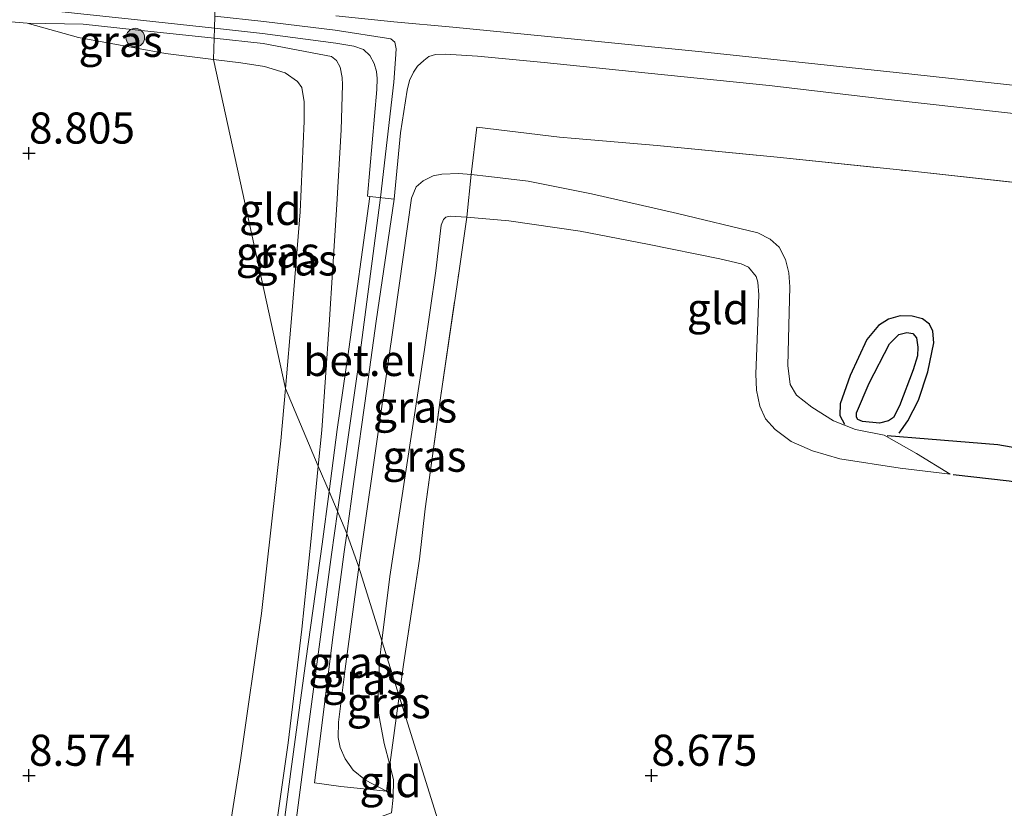
# Model space of a CAD drawing. Units: metres. Extents: x 180000 to 190010, y 437500 to 443753.
# Drawn here: x 180099 to 180178, y 441597 to 441661 of the extents above; entities that cross this region are included whole.
import ezdxf
from ezdxf.enums import TextEntityAlignment as Align

# ---------------------------------------------------------------- set-up
doc = ezdxf.new("R2010")
doc.units = ezdxf.units.M
doc.linetypes.add('IE-TERREINAFSCHEIDING', pattern=[10, 8, -2])
doc.layers.get('0').update_dxf_attribs({"lineweight": 25})
for name, color, linetype, lineweight in [('B-ME-GR-BOOM-S-B1', 93, 'Continuous', 18), ('B-ME-GW-GRONDWERKLIJN-L-B1', 10, 'Continuous', 25), ('B-ME-GW-HOOGTEPUNT-S-B1', 10, 'Continuous', 25), ('B-ME-GW-KRUINLIJN-L-B1', 93, 'Continuous', 18), ('B-ME-GW-TEENLIJN-L-B1', 93, 'Continuous', 18), ('B-ME-IE-GRASLAND-GV-B6', 93, 'Continuous', 18), ('B-ME-IE-GRONDWERKLIJN-GROND_INGERICHT-GV-B6', 253, 'Continuous', 18), ('B-ME-IE-HULPGEOMETRIE-L-B1', 53, 'Continuous', 18), ('B-ME-IE-TERREINAFSCHEIDING-DOORGANG-L-B1', 8, 'IE-TERREINAFSCHEIDING-KUNSTMATIG-OPEN', 18), ('B-ME-IE-TERREINAFSCHEIDING-RASTERHEKWERK-L-B1', 8, 'IE-TERREINAFSCHEIDING', 18), ('B-ME-OG-BREUK-L-B1', 10, 'Continuous', 25), ('B-ME-VH-VERH_SOORT-BITUMEN-GV-B6', 8, 'IE-TERREINAFSCHEIDING-NATUURLIJK-HOUTWAL', 18), ('B-ME-VH-VERH_SOORT-GV-B6', 8, 'Continuous', 18)]:
    doc.layers.add(name, color=color, linetype=linetype, lineweight=lineweight)
doc.styles.add('NLCS-ISO', font='NLCS-ISO.TTF')
doc.linetypes.add('IE-TERREINAFSCHEIDING-KUNSTMATIG-OPEN', pattern='A,7,-1.5,[67,NLCS.SHX,S=0.75,R=0,X=0,Y=0],-1.5', length=10)
doc.linetypes.add('IE-TERREINAFSCHEIDING-NATUURLIJK-HOUTWAL', pattern='A,7,-1.5,[67,NLCS.SHX,S=0.75,R=45,X=0,Y=0],-1.5,7,-1.5,[70,NLCS.SHX,S=0.75,R=0,X=0,Y=0],-1.5', length=20)

# ---------------------------------------------------------------- blocks, each defined once
blk = doc.blocks.new('boom')
blk.add_hatch(color=256).paths.add_polyline_path([(-0.75, 0, 1), (0.75, 0, 1)])
blk.add_circle((0, 0), 0.75)
blk = doc.blocks.new('hoogtepunt')
for p, q in [((-0.5, 0), (0.5, 0)), ((0, 0.5), (0, -0.5))]:
    blk.add_line(p, q)

msp = doc.modelspace()

# ---------------------------------------------------------------- linework, layer by layer
at = {"layer": 'B-ME-GW-GRONDWERKLIJN-L-B1'}
for points in [[(180166.489, 441629.155, 9.866), (180167.509, 441631.529, 9.918), (180169.127, 441634.685, 9.957), (180169.889, 441635.432, 9.96), (180170.525, 441635.601, 9.977), (180171.006, 441635.508, 9.993), (180171.308, 441635.166, 10.003), (180171.421, 441634.41, 10.012), (180171.392, 441633.721, 10.029), (180171.031, 441632.598, 10.032), (180169.946, 441629.714, 9.925), (180169.467, 441628.764, 9.86), (180169.061, 441628.51, 9.847), (180168.324, 441628.316, 9.84), (180166.956, 441628.44, 9.798), (180166.581, 441628.609, 9.811), (180166.482, 441628.803, 9.817), (180166.489, 441629.155, 9.866)], [(180168.942, 441627.323, 9.583), (180172.236, 441627.055, 9.603), (180177.844, 441626.588, 9.685), (180180.584, 441626.107, 9.668), (180182.636, 441625.498, 9.704), (180184.449, 441624.279, 9.76), (180185.32, 441623.229, 9.779), (180186.186, 441621.913, 9.76), (180187.891, 441618.551, 9.776), (180190.98, 441611.487, 9.76), (180193.763, 441604.333, 9.704), (180195.254, 441599.094, 9.565), (180197.203, 441592.32, 9.519), (180198.278, 441589.112, 9.464), (180199.16, 441587.314, 9.525), (180200.615, 441585.612, 9.561), (180202.151, 441584.479, 9.571), (180205.758, 441582.273, 9.551), (180207.467, 441580.695, 9.467), (180209.12, 441578.483, 9.422), (180209.629, 441577.336, 9.35), (180210.116, 441575.402, 9.308), (180210.337, 441573.383, 9.256), (180210.115, 441570.289, 9.132)]]:
    msp.add_polyline3d(points, dxfattribs=at)
at = {"layer": 'B-ME-GW-KRUINLIJN-L-B1'}
for points in [[(180114.932, 441661.02, 9.682), (180118.865, 441660.588, 9.854), (180124.594, 441659.885, 9.99), (180129.06, 441659.191, 10.016), (180129.389, 441658.922, 10.016), (180129.509, 441658.405, 10.016), (180129.459, 441657.574, 10.016), (180129.315, 441655.73, 10.016), (180128.242, 441646.443, 9.968), (180126.555, 441633.554, 10.02), (180124.792, 441621.2, 10.009)], [(180099.849, 441660.458, 8.886), (180104.347, 441660.366, 9.264), (180108.528, 441659.919, 9.347), (180114.871, 441659.241, 9.617)], [(180114.871, 441659.241, 9.617), (180118.821, 441658.819, 9.785), (180124.3, 441657.782, 9.974), (180124.699, 441657.446, 9.971), (180124.991, 441656.935, 9.971), (180125.158, 441656.085, 9.971), (180125.179, 441655.509, 9.958), (180125.072, 441651.896, 9.925), (180124.722, 441645.885, 9.86), (180124.423, 441640.89, 9.763), (180124.113, 441636.218, 9.727), (180123.521, 441627.755, 9.753), (180123.24, 441624.865, 9.79)], [(180126.513, 441616.736, 9.704), (180126.692, 441618.056, 9.708), (180128.093, 441627.79, 9.656), (180129.393, 441636.923, 9.72), (180130.735, 441646.408, 9.802), (180131.118, 441647.302, 9.779), (180131.68, 441647.795, 9.779), (180132.466, 441648.186, 9.769), (180133.157, 441648.329, 9.734), (180134.546, 441648.39, 9.724), (180135.526, 441648.286, 9.681), (180136.946, 441648.135, 9.62), (180140.11, 441647.76, 9.519), (180145.195, 441646.752, 9.617), (180152.104, 441645.164, 9.766), (180158.555, 441643.599, 9.737), (180159.534, 441643.108, 9.72), (180160.272, 441642.466, 9.665), (180160.786, 441641.455, 9.613), (180161.049, 441640.402, 9.613), (180161.136, 441639.274, 9.597), (180161.071, 441637.208, 9.418), (180160.963, 441632.943, 9.441), (180161.155, 441631.41, 9.405), (180161.651, 441630.576, 9.35), (180162.905, 441629.606, 9.412), (180164.63, 441628.502, 9.509), (180166.407, 441627.799, 9.571), (180168.694, 441627.35, 9.581), (180171.302, 441625.883, 9.418), (180174.017, 441624.225, 9.317)], [(180123.24, 441624.865, 9.79), (180122.673, 441619.039, 9.863), (180121.91, 441611.753, 9.805), (180120.833, 441602.62, 9.87), (180119.597, 441594.013, 9.831), (180118.138, 441584.927, 10.036), (180116.638, 441578.437, 10.27), (180115.63, 441574.678, 10.419), (180115.303, 441573.613, 10.438), (180115.067, 441572.844, 10.452), (180114.395, 441571.198, 10.513), (180113.167, 441568.771, 10.501), (180112.122, 441567.173, 10.52), (180110.695, 441565.58, 10.52), (180109.073, 441564.218, 10.504), (180107.828, 441563.297, 10.465)], [(180124.792, 441621.2, 10.009), (180124.3, 441617.757, 10.006), (180122.199, 441601.93, 10.003), (180120.368, 441587.974, 10.104), (180118.838, 441576.885, 10.442), (180117.546, 441566.852, 10.9)], [(180128.721, 441598.749, 8.999), (180127.049, 441599.638, 9.21), (180126.034, 441600.424, 9.392), (180125.395, 441601.353, 9.513), (180124.988, 441602.238, 9.603), (180124.847, 441603.055, 9.652), (180124.876, 441604.276, 9.652), (180125.405, 441608.562, 9.682), (180126.513, 441616.736, 9.704)]]:
    msp.add_polyline3d(points, dxfattribs=at)
at = {"layer": 'B-ME-GW-TEENLIJN-L-B1'}
for points in [[(180114.813, 441657.548, 9.133), (180110.96, 441658.03, 9.024), (180103.986, 441659.309, 9.001), (180099.849, 441660.458, 8.886)], [(180120.6, 441631.104, 9.003), (180121.118, 441637.059, 9.099), (180121.79, 441645.31, 9.209), (180122.116, 441652.589, 9.339), (180122.12, 441654.149, 9.323), (180121.931, 441655.285, 9.303), (180121.581, 441655.784, 9.258), (180120.572, 441656.456, 9.251), (180118.912, 441656.969, 9.258), (180117.013, 441657.272, 9.196), (180114.813, 441657.548, 9.133)], [(180128.358, 441610.83, 8.826), (180128.997, 441615.992, 8.873), (180130.362, 441624.965, 8.86), (180131.772, 441634.228, 8.827), (180132.677, 441640.563, 8.863), (180133.107, 441644.23, 8.798), (180133.293, 441644.693, 8.798), (180133.499, 441644.872, 8.798), (180133.847, 441644.955, 8.798), (180135.185, 441644.879, 8.798), (180138.565, 441644.57, 8.944), (180144.292, 441643.739, 8.885), (180149.685, 441642.694, 8.963), (180155.509, 441641.515, 9.019), (180157.221, 441641.113, 9.07), (180157.813, 441640.844, 9.08), (180158.427, 441640.094, 9.074), (180158.553, 441639.647, 9.038), (180158.648, 441638.639, 9.005), (180158.54, 441635.744, 9.019), (180158.4, 441632.289, 9.028), (180158.448, 441630.958, 9.044), (180158.706, 441629.687, 9.031), (180159.177, 441628.676, 9.019), (180159.956, 441627.81, 9.015), (180161.236, 441626.848, 9.064), (180162.939, 441626.086, 9.178), (180165.157, 441625.439, 9.207), (180170, 441624.696, 9.22), (180174.017, 441624.225, 9.317)], [(180099.06, 441571.095, 8.468), (180102.032, 441570.819, 8.582), (180103.38, 441570.785, 8.653), (180104.589, 441570.954, 8.705), (180105.777, 441571.273, 8.868), (180106.992, 441571.955, 8.946), (180108.059, 441573.021, 9.043), (180109.049, 441574.345, 9.079), (180109.396, 441574.809, 9.092), (180110.933, 441577.54, 9.021), (180112.454, 441580.705, 8.907), (180113.639, 441583.46, 8.731), (180114.635, 441586.895, 8.683), (180115.535, 441592.103, 8.578), (180116.989, 441601.222, 8.627), (180118.691, 441613.006, 8.822), (180120.233, 441626.891, 8.936), (180120.6, 441631.104, 9.003)], [(180129.26, 441598.236, 8.827), (180129.282, 441599.661, 8.733), (180129.003, 441600.861, 8.72), (180128.525, 441602.579, 8.733), (180128.078, 441605.009, 8.798), (180128.045, 441606.511, 8.811), (180128.159, 441609.225, 8.811), (180128.358, 441610.83, 8.826)]]:
    msp.add_polyline3d(points, dxfattribs=at)
at = {"layer": 'B-ME-IE-GRASLAND-GV-B6'}
for points in [[(180000, 441672.363, 8.986), (180007.108, 441671.582, 8.979), (180028.284, 441669.333, 8.996), (180050.175, 441666.966, 8.976), (180070.761, 441664.748, 8.979), (180084.221, 441663.521, 9.035), (180096.808, 441661.997, 9.096), (180108.215, 441660.777, 9.347), (180114.898, 441660.046, 9.643), (180114.871, 441659.241, 9.617), (180108.528, 441659.919, 9.347), (180104.347, 441660.366, 9.264), (180099.849, 441660.458, 8.886), (180077.172, 441662.367, 8.661), (180062.065, 441663.927, 8.57), (180059.998, 441664.466, 8.747), (180052.891, 441665.637, 8.83), (180041.94, 441666.798, 8.817), (180029.369, 441668.307, 8.823), (180023.141, 441669.016, 8.83), (180012.52, 441670.132, 8.846), (180001.356, 441671.222, 8.843), (180000, 441671.382, 8.84), (180000, 441672.363, 8.986)], [(180231.579, 441661.028, 10.032), (180228.967, 441659.79, 10.003), (180226.254, 441658.578, 9.945), (180222.918, 441657.224, 9.945), (180220.015, 441656.128, 9.919), (180217.527, 441655.331, 9.86), (180214.938, 441654.705, 9.86), (180211.901, 441654.149, 9.877), (180207.883, 441653.62, 9.87), (180205.801, 441653.382, 9.928), (180203.861, 441653.262, 9.935), (180201.466, 441653.251, 9.909), (180197.849, 441653.435, 9.893), (180187.625, 441654.535, 9.915), (180170.94, 441656.363, 9.961), (180154.065, 441658.149, 9.808), (180141.427, 441659.416, 9.763), (180134.049, 441660.139, 9.942), (180129.3, 441660.579, 10.01), (180124.654, 441661.049, 9.958)], [(180114.813, 441657.548, 9.133), (180110.96, 441658.03, 9.024), (180103.986, 441659.309, 9.001), (180099.849, 441660.458, 8.886), (180104.347, 441660.366, 9.264), (180108.528, 441659.919, 9.347), (180114.871, 441659.241, 9.617), (180114.813, 441657.548, 9.133)], [(180114.898, 441660.046, 9.643), (180118.771, 441659.623, 9.815), (180124.661, 441658.855, 9.99), (180126.086, 441658.609, 9.99), (180126.875, 441658.343, 9.99), (180127.388, 441657.868, 9.99), (180127.738, 441657.214, 9.99), (180127.914, 441656.575, 9.99), (180127.978, 441656.021, 9.99), (180127.941, 441655.118, 9.99), (180127.195, 441646.553, 9.968), (180127.376, 441646.534, 9.968), (180125.705, 441634.264, 9.938), (180124.763, 441627.804, 9.932), (180124.107, 441622.817, 9.932), (180123.24, 441624.865, 9.79), (180123.521, 441627.755, 9.753), (180124.113, 441636.218, 9.727), (180124.423, 441640.89, 9.763), (180124.722, 441645.885, 9.86), (180125.072, 441651.896, 9.925), (180125.179, 441655.509, 9.958), (180125.158, 441656.085, 9.971), (180124.991, 441656.935, 9.971), (180124.699, 441657.446, 9.971), (180124.3, 441657.782, 9.974), (180118.821, 441658.819, 9.785), (180114.871, 441659.241, 9.617), (180114.898, 441660.046, 9.643)], [(180114.813, 441657.548, 9.133), (180114.871, 441659.241, 9.617), (180118.821, 441658.819, 9.785), (180124.3, 441657.782, 9.974), (180124.699, 441657.446, 9.971), (180124.991, 441656.935, 9.971), (180125.158, 441656.085, 9.971), (180125.179, 441655.509, 9.958), (180125.072, 441651.896, 9.925), (180124.722, 441645.885, 9.86), (180124.423, 441640.89, 9.763), (180124.113, 441636.218, 9.727), (180123.521, 441627.755, 9.753), (180123.24, 441624.865, 9.79), (180120.6, 441631.104, 9.003), (180121.118, 441637.059, 9.099), (180121.79, 441645.31, 9.209), (180122.116, 441652.589, 9.339), (180122.12, 441654.149, 9.323), (180121.931, 441655.285, 9.303), (180121.581, 441655.784, 9.258), (180120.572, 441656.456, 9.251), (180118.912, 441656.969, 9.258), (180117.013, 441657.272, 9.196), (180114.813, 441657.548, 9.133)], [(180183.649, 441647.172, 9.821), (180170.984, 441648.556, 9.899), (180160.112, 441649.69, 9.873), (180150.468, 441650.641, 9.746), (180143.883, 441651.195, 9.652), (180142.625, 441651.3, 9.685), (180135.977, 441652.112, 9.74), (180135.526, 441648.286, 9.681), (180134.546, 441648.39, 9.724), (180133.157, 441648.329, 9.734), (180132.466, 441648.186, 9.769), (180131.68, 441647.795, 9.779), (180131.118, 441647.302, 9.779), (180130.735, 441646.408, 9.802), (180129.393, 441636.923, 9.72), (180128.093, 441627.79, 9.656), (180126.692, 441618.056, 9.708), (180126.513, 441616.736, 9.704), (180125.535, 441619.445, 9.965), (180126.106, 441623.621, 9.958), (180127.137, 441631.085, 9.961), (180127.881, 441636.515, 9.958), (180129.333, 441646.329, 9.968), (180129.855, 441651.647, 9.969), (180130.388, 441655.065, 9.989), (180130.58, 441655.856, 9.995), (180130.881, 441656.525, 9.999), (180131.211, 441657.004, 9.979), (180131.72, 441657.461, 9.943), (180132.133, 441657.772, 9.93), (180132.659, 441657.929, 9.898), (180133.473, 441657.963, 9.882), (180136.035, 441657.815, 9.804), (180141.397, 441657.297, 9.665), (180148.427, 441656.562, 9.678), (180159.467, 441655.455, 9.815), (180168.806, 441654.364, 9.837), (180181.488, 441652.919, 9.818)], [(180135.526, 441648.286, 9.681), (180135.185, 441644.879, 8.798), (180133.847, 441644.955, 8.798), (180133.499, 441644.872, 8.798), (180133.293, 441644.693, 8.798), (180133.107, 441644.23, 8.798), (180132.677, 441640.563, 8.863), (180131.772, 441634.228, 8.827), (180130.362, 441624.965, 8.86), (180128.997, 441615.992, 8.873), (180128.358, 441610.83, 8.826), (180126.513, 441616.736, 9.704), (180126.692, 441618.056, 9.708), (180128.093, 441627.79, 9.656), (180129.393, 441636.923, 9.72), (180130.735, 441646.408, 9.802), (180131.118, 441647.302, 9.779), (180131.68, 441647.795, 9.779), (180132.466, 441648.186, 9.769), (180133.157, 441648.329, 9.734), (180134.546, 441648.39, 9.724), (180135.526, 441648.286, 9.681)], [(180135.185, 441644.879, 8.798), (180134.563, 441640.563, 8.801), (180133.033, 441630.173, 8.765), (180131.824, 441621.435, 8.762), (180131.363, 441617.388, 8.762), (180130.102, 441608.928, 8.729), (180129.753, 441606.365, 8.726), (180128.358, 441610.83, 8.826), (180128.997, 441615.992, 8.873), (180130.362, 441624.965, 8.86), (180131.772, 441634.228, 8.827), (180132.677, 441640.563, 8.863), (180133.107, 441644.23, 8.798), (180133.293, 441644.693, 8.798), (180133.499, 441644.872, 8.798), (180133.847, 441644.955, 8.798), (180135.185, 441644.879, 8.798)], [(180115.535, 441592.103, 8.578), (180116.989, 441601.222, 8.627), (180118.691, 441613.006, 8.822), (180120.233, 441626.891, 8.936), (180120.6, 441631.104, 9.003), (180123.24, 441624.865, 9.79), (180122.673, 441619.039, 9.863), (180121.91, 441611.753, 9.805), (180120.833, 441602.62, 9.87), (180119.597, 441594.013, 9.831)], [(180119.597, 441594.013, 9.831), (180120.833, 441602.62, 9.87), (180121.91, 441611.753, 9.805), (180122.673, 441619.039, 9.863), (180123.24, 441624.865, 9.79), (180124.107, 441622.817, 9.932), (180123.553, 441618.602, 9.932), (180122.278, 441609.4, 9.961), (180121.044, 441600.332, 9.942), (180120.002, 441592.357, 9.925)], [(180125.535, 441619.445, 9.965), (180126.513, 441616.736, 9.704), (180125.405, 441608.562, 9.682), (180124.876, 441604.276, 9.652), (180124.847, 441603.055, 9.652), (180124.988, 441602.238, 9.603), (180125.395, 441601.353, 9.513), (180126.034, 441600.424, 9.392), (180127.049, 441599.638, 9.21), (180128.721, 441598.749, 8.999), (180125.068, 441599.128, 9.483), (180122.93, 441599.423, 9.948), (180123.437, 441603.366, 9.958), (180124.379, 441610.892, 9.945), (180125.332, 441617.964, 9.968), (180125.535, 441619.445, 9.965)], [(180129.003, 441600.861, 8.72), (180128.919, 441600.245, 8.719), (180128.721, 441598.749, 8.999), (180127.049, 441599.638, 9.21), (180126.034, 441600.424, 9.392), (180125.395, 441601.353, 9.513), (180124.988, 441602.238, 9.603), (180124.847, 441603.055, 9.652), (180124.876, 441604.276, 9.652), (180125.405, 441608.562, 9.682), (180126.513, 441616.736, 9.704), (180128.358, 441610.83, 8.826), (180128.159, 441609.225, 8.811), (180128.045, 441606.511, 8.811), (180128.078, 441605.009, 8.798), (180128.525, 441602.579, 8.733), (180129.003, 441600.861, 8.72)], [(180129.003, 441600.861, 8.72), (180128.525, 441602.579, 8.733), (180128.078, 441605.009, 8.798), (180128.045, 441606.511, 8.811), (180128.159, 441609.225, 8.811), (180128.358, 441610.83, 8.826), (180129.753, 441606.365, 8.726), (180129.003, 441600.861, 8.72)]]:
    msp.add_polyline3d(points, dxfattribs=at)
at = {"layer": 'B-ME-IE-GRONDWERKLIJN-GROND_INGERICHT-GV-B6'}
for points in [[(180077.172, 441662.367, 8.661), (180099.849, 441660.458, 8.886), (180103.986, 441659.309, 9.001), (180110.96, 441658.03, 9.024), (180114.813, 441657.548, 9.133), (180120.6, 441631.104, 9.003), (180120.233, 441626.891, 8.936), (180118.691, 441613.006, 8.822), (180116.989, 441601.222, 8.627), (180115.535, 441592.103, 8.578), (180114.635, 441586.895, 8.683), (180113.639, 441583.46, 8.731), (180112.454, 441580.705, 8.907), (180110.933, 441577.54, 9.021), (180109.396, 441574.809, 9.092), (180109.049, 441574.345, 9.079), (180104.854, 441574.858, 8.793), (180094.768, 441576.044, 8.423)], [(180114.813, 441657.548, 9.133), (180117.013, 441657.272, 9.196), (180118.912, 441656.969, 9.258), (180120.572, 441656.456, 9.251), (180121.581, 441655.784, 9.258), (180121.931, 441655.285, 9.303), (180122.12, 441654.149, 9.323), (180122.116, 441652.589, 9.339), (180121.79, 441645.31, 9.209), (180121.118, 441637.059, 9.099), (180120.6, 441631.104, 9.003), (180114.813, 441657.548, 9.133)], [(180135.526, 441648.286, 9.681), (180135.977, 441652.112, 9.74), (180142.625, 441651.3, 9.685), (180143.883, 441651.195, 9.652), (180150.468, 441650.641, 9.746), (180160.112, 441649.69, 9.873), (180170.984, 441648.556, 9.899), (180183.649, 441647.172, 9.821)], [(180139.545, 441575.021, 8.669), (180129.753, 441606.365, 8.726), (180130.102, 441608.928, 8.729), (180131.363, 441617.388, 8.762), (180131.824, 441621.435, 8.762), (180133.033, 441630.173, 8.765), (180134.563, 441640.563, 8.801), (180135.185, 441644.879, 8.798), (180138.565, 441644.57, 8.944), (180144.292, 441643.739, 8.885), (180149.685, 441642.694, 8.963), (180155.509, 441641.515, 9.019), (180157.221, 441641.113, 9.07), (180157.813, 441640.844, 9.08), (180158.427, 441640.094, 9.074), (180158.553, 441639.647, 9.038), (180158.648, 441638.639, 9.005), (180158.54, 441635.744, 9.019), (180158.4, 441632.289, 9.028), (180158.448, 441630.958, 9.044), (180158.706, 441629.687, 9.031), (180159.177, 441628.676, 9.019), (180159.956, 441627.81, 9.015), (180161.236, 441626.848, 9.064), (180162.939, 441626.086, 9.178), (180165.157, 441625.439, 9.207), (180170, 441624.696, 9.22), (180174.017, 441624.225, 9.317), (180171.302, 441625.883, 9.418), (180168.694, 441627.35, 9.581), (180166.407, 441627.799, 9.571), (180164.63, 441628.502, 9.509), (180162.905, 441629.606, 9.412), (180161.651, 441630.576, 9.35), (180161.155, 441631.41, 9.405), (180160.963, 441632.943, 9.441), (180161.071, 441637.208, 9.418), (180161.136, 441639.274, 9.597), (180161.049, 441640.402, 9.613), (180160.786, 441641.455, 9.613), (180160.272, 441642.466, 9.665), (180159.534, 441643.108, 9.72), (180158.555, 441643.599, 9.737), (180152.104, 441645.164, 9.766), (180145.195, 441646.752, 9.617), (180140.11, 441647.76, 9.519), (180136.946, 441648.135, 9.62), (180135.526, 441648.286, 9.681)], [(180135.526, 441648.286, 9.681), (180136.946, 441648.135, 9.62), (180140.11, 441647.76, 9.519), (180145.195, 441646.752, 9.617), (180152.104, 441645.164, 9.766), (180158.555, 441643.599, 9.737), (180159.534, 441643.108, 9.72), (180160.272, 441642.466, 9.665), (180160.786, 441641.455, 9.613), (180161.049, 441640.402, 9.613), (180161.136, 441639.274, 9.597), (180161.071, 441637.208, 9.418), (180160.963, 441632.943, 9.441), (180161.155, 441631.41, 9.405), (180161.651, 441630.576, 9.35), (180162.905, 441629.606, 9.412), (180164.63, 441628.502, 9.509), (180166.407, 441627.799, 9.571), (180168.694, 441627.35, 9.581), (180171.302, 441625.883, 9.418), (180174.017, 441624.225, 9.317), (180170, 441624.696, 9.22), (180165.157, 441625.439, 9.207), (180162.939, 441626.086, 9.178), (180161.236, 441626.848, 9.064), (180159.956, 441627.81, 9.015), (180159.177, 441628.676, 9.019), (180158.706, 441629.687, 9.031), (180158.448, 441630.958, 9.044), (180158.4, 441632.289, 9.028), (180158.54, 441635.744, 9.019), (180158.648, 441638.639, 9.005), (180158.553, 441639.647, 9.038), (180158.427, 441640.094, 9.074), (180157.813, 441640.844, 9.08), (180157.221, 441641.113, 9.07), (180155.509, 441641.515, 9.019), (180149.685, 441642.694, 8.963), (180144.292, 441643.739, 8.885), (180138.565, 441644.57, 8.944), (180135.185, 441644.879, 8.798), (180135.526, 441648.286, 9.681)], [(180129.003, 441600.861, 8.72), (180129.753, 441606.365, 8.726), (180139.545, 441575.021, 8.669), (180127.035, 441576.295, 8.872), (180126.064, 441576.349, 8.969), (180126.321, 441582.006, 8.798), (180127.161, 441587.675, 8.719), (180128.155, 441594.741, 8.651), (180128.864, 441594.935, 8.663), (180129.553, 441595.381, 8.692), (180128.241, 441595.713, 8.834), (180128.331, 441596.717, 8.95), (180129.126, 441596.998, 8.83), (180129.26, 441598.236, 8.827), (180129.282, 441599.661, 8.733), (180129.003, 441600.861, 8.72)], [(180129.003, 441600.861, 8.72), (180129.282, 441599.661, 8.733), (180129.26, 441598.236, 8.827), (180128.721, 441598.749, 8.999), (180128.919, 441600.245, 8.719), (180129.003, 441600.861, 8.72)]]:
    msp.add_polyline3d(points, dxfattribs=at)
at = {"layer": 'B-ME-IE-HULPGEOMETRIE-L-B1'}
msp.add_polyline3d([(180139.545, 441575.021, 8.669), (180129.753, 441606.365, 8.726), (180128.358, 441610.83, 8.826), (180126.513, 441616.736, 9.704), (180125.535, 441619.445, 9.965), (180124.107, 441622.817, 9.932), (180123.24, 441624.865, 9.79), (180120.6, 441631.104, 9.003), (180114.813, 441657.548, 9.133), (180114.871, 441659.241, 9.617), (180114.898, 441660.046, 9.643), (180114.968, 441662.076, 9.611)], dxfattribs=at)
at = {"layer": 'B-ME-IE-TERREINAFSCHEIDING-DOORGANG-L-B1'}
for p, q in [((180143.883, 441651.195, 9.652), (180142.625, 441651.3, 9.685)), ((180131.363, 441617.388, 8.762), (180131.824, 441621.435, 8.762)), ((180129.126, 441596.998, 8.83), (180129.26, 441598.236, 8.827))]:
    msp.add_line(p, q, dxfattribs=at)
at = {"layer": 'B-ME-IE-TERREINAFSCHEIDING-RASTERHEKWERK-L-B1'}
msp.add_line((180129.26, 441598.236, 8.827), (180128.721, 441598.749, 8.999), dxfattribs=at)
for points in [[(180131.824, 441621.435, 8.762), (180133.033, 441630.173, 8.765), (180134.563, 441640.563, 8.801), (180135.185, 441644.879, 8.798), (180135.526, 441648.286, 9.681), (180135.977, 441652.112, 9.74), (180142.625, 441651.3, 9.685)], [(180143.883, 441651.195, 9.652), (180150.468, 441650.641, 9.746), (180160.112, 441649.69, 9.873), (180170.984, 441648.556, 9.899), (180183.649, 441647.172, 9.821), (180197.43, 441645.676, 9.886), (180201.605, 441645.353, 9.906), (180204.829, 441645.247, 9.896), (180207.889, 441645.363, 9.857), (180212.886, 441646.064, 9.808), (180216.739, 441646.778, 9.792), (180220.938, 441647.681, 9.769), (180227.323, 441640.739, 9.707)], [(180129.753, 441606.365, 8.726), (180130.102, 441608.928, 8.729), (180131.363, 441617.388, 8.762)], [(180128.721, 441598.749, 8.999), (180128.919, 441600.245, 8.719), (180129.003, 441600.861, 8.72), (180129.753, 441606.365, 8.726)]]:
    msp.add_polyline3d(points, dxfattribs=at)
at = {"layer": 'B-ME-OG-BREUK-L-B1'}
for points in [[(180169.898, 441627.51, 9.591), (180170.611, 441628.494, 9.63), (180171.455, 441630.15, 9.685), (180172.21, 441632.443, 9.734), (180172.705, 441634.777, 9.783), (180172.618, 441635.702, 9.783), (180172.345, 441636.273, 9.786), (180171.781, 441636.693, 9.79), (180170.956, 441636.903, 9.793), (180170.003, 441636.942, 9.796), (180169.067, 441636.662, 9.786), (180168.262, 441636.16, 9.763), (180167.317, 441635.034, 9.721), (180165.969, 441632.141, 9.666), (180165.167, 441629.868, 9.552), (180165.147, 441628.928, 9.523), (180165.52, 441628.237, 9.54)], [(180174.24, 441624.198, 9.323), (180178.74, 441623.671, 9.431), (180180.163, 441623.444, 9.454), (180181.639, 441622.842, 9.444), (180182.498, 441622.121, 9.412), (180183.084, 441621.085, 9.415), (180184.53, 441617.907, 9.422), (180187.453, 441611.064, 9.379), (180189.804, 441605.102, 9.392), (180191.404, 441600.175, 9.282), (180193.774, 441592.733, 9.188), (180195.472, 441587.777, 9.239), (180196.511, 441585.451, 9.236), (180197.549, 441584.106, 9.288), (180199.305, 441582.564, 9.314), (180202.49, 441580.543, 9.291), (180205.282, 441578.786, 9.223), (180206.521, 441577.533, 9.178), (180207.654, 441575.94, 9.139), (180208.062, 441574.731, 9.064), (180208.372, 441572.703, 9.038), (180208.55, 441570.084, 8.996)]]:
    msp.add_polyline3d(points, dxfattribs=at)
at = {"layer": 'B-ME-VH-VERH_SOORT-BITUMEN-GV-B6'}
for points in [[(180000, 441674.532, 8.985), (180006.73, 441673.791, 8.983), (180028.781, 441671.471, 8.979), (180050.179, 441669.116, 9.002), (180071.294, 441666.778, 9.019), (180084.956, 441665.268, 9.022), (180097.304, 441663.968, 9.116), (180108.112, 441662.792, 9.317), (180114.968, 441662.076, 9.611), (180114.898, 441660.046, 9.643), (180108.215, 441660.777, 9.347), (180096.808, 441661.997, 9.096), (180084.221, 441663.521, 9.035), (180070.761, 441664.748, 8.979), (180050.175, 441666.966, 8.976), (180028.284, 441669.333, 8.996), (180007.108, 441671.582, 8.979), (180000, 441672.363, 8.986), (180000, 441674.532, 8.985)], [(180181.488, 441652.919, 9.818), (180168.806, 441654.364, 9.837), (180159.467, 441655.455, 9.815), (180148.427, 441656.562, 9.678), (180141.397, 441657.297, 9.665), (180136.035, 441657.815, 9.804), (180133.473, 441657.963, 9.882), (180132.659, 441657.929, 9.898), (180132.133, 441657.772, 9.93), (180131.72, 441657.461, 9.943), (180131.211, 441657.004, 9.979), (180130.881, 441656.525, 9.999), (180130.58, 441655.856, 9.995), (180130.388, 441655.065, 9.989), (180129.855, 441651.647, 9.969), (180129.333, 441646.329, 9.968), (180127.376, 441646.534, 9.968), (180127.195, 441646.553, 9.968), (180127.941, 441655.118, 9.99), (180127.978, 441656.021, 9.99), (180127.914, 441656.575, 9.99), (180127.738, 441657.214, 9.99), (180127.388, 441657.868, 9.99), (180126.875, 441658.343, 9.99), (180126.086, 441658.609, 9.99), (180124.661, 441658.855, 9.99), (180118.771, 441659.623, 9.815), (180114.898, 441660.046, 9.643), (180114.968, 441662.076, 9.611)], [(180124.654, 441661.049, 9.958), (180129.3, 441660.579, 10.01), (180134.049, 441660.139, 9.942), (180141.427, 441659.416, 9.763), (180154.065, 441658.149, 9.808), (180170.94, 441656.363, 9.961), (180187.625, 441654.535, 9.915), (180197.849, 441653.435, 9.893), (180201.466, 441653.251, 9.909), (180203.861, 441653.262, 9.935), (180205.801, 441653.382, 9.928), (180207.883, 441653.62, 9.87), (180211.901, 441654.149, 9.877), (180214.938, 441654.705, 9.86), (180217.527, 441655.331, 9.86), (180220.015, 441656.128, 9.919), (180222.918, 441657.224, 9.945), (180226.254, 441658.578, 9.945), (180228.967, 441659.79, 10.003), (180231.579, 441661.028, 10.032)]]:
    msp.add_polyline3d(points, dxfattribs=at)
at = {"layer": 'B-ME-VH-VERH_SOORT-GV-B6'}
for points in [[(180129.333, 441646.329, 9.968), (180127.881, 441636.515, 9.958), (180127.137, 441631.085, 9.961), (180126.106, 441623.621, 9.958), (180125.535, 441619.445, 9.965), (180124.107, 441622.817, 9.932), (180124.763, 441627.804, 9.932), (180125.705, 441634.264, 9.938), (180127.376, 441646.534, 9.968), (180129.333, 441646.329, 9.968)], [(180120.002, 441592.357, 9.925), (180121.044, 441600.332, 9.942), (180122.278, 441609.4, 9.961), (180123.553, 441618.602, 9.932), (180124.107, 441622.817, 9.932), (180125.535, 441619.445, 9.965)], [(180125.535, 441619.445, 9.965), (180125.332, 441617.964, 9.968), (180124.379, 441610.892, 9.945), (180123.437, 441603.366, 9.958), (180122.93, 441599.423, 9.948), (180125.068, 441599.128, 9.483), (180128.721, 441598.749, 8.999), (180129.26, 441598.236, 8.827), (180129.126, 441596.998, 8.83)]]:
    msp.add_polyline3d(points, dxfattribs=at)

# ---------------------------------------------------------------- block references
at = {"layer": 'B-ME-GR-BOOM-S-B1', "rotation": 90}
msp.add_blockref('boom', (180108.541, 441659.298, 9.221), dxfattribs=at)
at = {"layer": 'B-ME-GW-HOOGTEPUNT-S-B1', "rotation": 90}
for p in [(180099.999, 441650, 8.805), (180099.999, 441650, 8.805), (180099.997, 441599.999, 8.574), (180099.997, 441599.999, 8.574), (180150.001, 441600, 8.675), (180150.001, 441600, 8.675)]:
    msp.add_blockref('hoogtepunt', p, dxfattribs=at)

# ---------------------------------------------------------------- texts
at = {"layer": 'B-ME-GW-HOOGTEPUNT-S-B1', "ltscale": 0.2, "style": 'NLCS-ISO'}
for s, p in [('8.805', (180099.999, 441650, 8.805)), ('8.805', (180099.999, 441650, 8.805)), ('8.574', (180099.997, 441599.999, 8.574)), ('8.574', (180099.997, 441599.999, 8.574)), ('8.675', (180150.001, 441600, 8.675)), ('8.675', (180150.001, 441600, 8.675))]:
    msp.add_text(s, height=2.5, dxfattribs=at).set_placement(p, align=Align.BOTTOM_LEFT)
at = {"layer": 'B-ME-IE-GRASLAND-GV-B6', "ltscale": 0.2, "style": 'NLCS-ISO'}
for p in [(180107.36, 441659.003), (180119.996, 441642.053), (180121.425, 441641.432), (180131.02, 441629.61), (180131.771, 441625.66), (180125.826, 441609.097), (180126.925, 441607.743), (180128.899, 441605.845)]:
    msp.add_text('gras', height=2.5, dxfattribs=at).set_placement(p, align=Align.MIDDLE_CENTER)
at = {"layer": 'B-ME-IE-GRONDWERKLIJN-GROND_INGERICHT-GV-B6', "ltscale": 0.2, "style": 'NLCS-ISO'}
for p in [(180119.389, 441645.491), (180155.356, 441637.518), (180129.047, 441599.509)]:
    msp.add_text('gld', height=2.5, dxfattribs=at).set_placement(p, align=Align.MIDDLE_CENTER)
at = {"layer": 'B-ME-VH-VERH_SOORT-GV-B6', "ltscale": 0.2, "style": 'NLCS-ISO'}
msp.add_text('bet.el', height=2.5, dxfattribs=at).set_placement((180126.568, 441633.355), align=Align.MIDDLE_CENTER)

doc.saveas('drawing.dxf')
